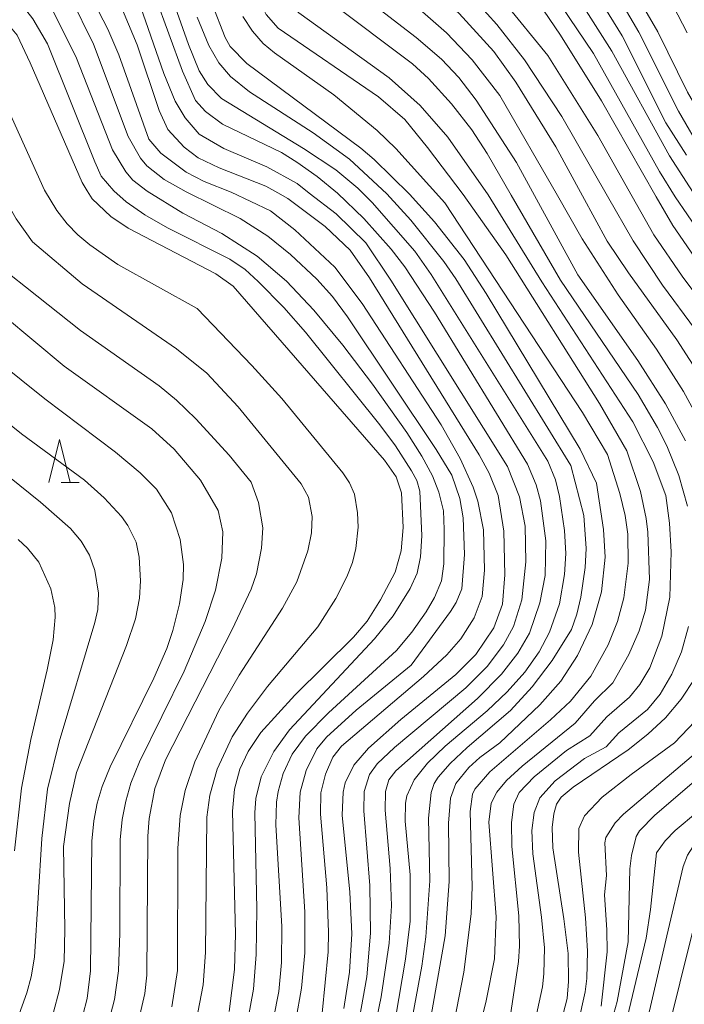
# Model space of a CAD drawing. Units: millimetres. Extents: x -64000 to -62000, y 21000 to 22500.
# Drawn here: x -62477 to -62400, y 21872 to 21987 of the extents above; entities that cross this region are included whole.
import ezdxf

# ---------------------------------------------------------------- set-up
doc = ezdxf.new("R2010")
doc.units = ezdxf.units.MM
for name, color, linetype, lineweight in [('633200_針葉樹林', 7, 'Continuous', 9), ('710100_等高線（計曲線）', 7, 'Continuous', 20), ('710200_等高線（主曲線）', 7, 'Continuous', 9)]:
    doc.layers.add(name, color=color, linetype=linetype, lineweight=lineweight)

msp = doc.modelspace()

# ---------------------------------------------------------------- linework, layer by layer
at = {"layer": '633200_針葉樹林'}
msp.add_line((-62472.35, 21933.07), (-62470.27, 21933.07), dxfattribs=at)
at = {"layer": '633200_針葉樹林', "flags": 128}
msp.add_lwpolyline([(-62473.81, 21933.07), (-62472.56, 21938.07), (-62471.31, 21933.07)], dxfattribs=at)
at = {"layer": '710100_等高線（計曲線）', "flags": 128}
for points in [[(-62402.94, 21966.42), (-62409.32, 21977.61), (-62414.12, 21985.28), (-62416.1, 21988.18), (-62418.25, 21990.83), (-62432.17, 22005.49), (-62434.35, 22008), (-62435.08, 22010.21), (-62435.65, 22016.08), (-62435.65, 22023.11), (-62435.13, 22033.17), (-62434.82, 22035.44), (-62434.04, 22038.49), (-62432.81, 22041.51), (-62427.25, 22059.82), (-62420.26, 22079.52), (-62417.76, 22087.79), (-62414.2, 22101.38), (-62413.62, 22103.16), (-62412.87, 22104.48), (-62411.94, 22105.73), (-62410.72, 22106.99), (-62408.1, 22108.92), (-62399.19, 22113.03)], [(-62379.67, 22111.57), (-62389.89, 22102.7), (-62393.59, 22099.19), (-62395.68, 22096.67), (-62397.26, 22094.42), (-62400.12, 22089.5), (-62400.74, 22088.16), (-62407.16, 22071.58), (-62409.64, 22064.69), (-62411.87, 22057.63), (-62413.85, 22050.4), (-62415.57, 22042.99), (-62419.62, 22020.76), (-62420.29, 22016.05), (-62419.46, 22011.99), (-62418.89, 22010.75), (-62405.38, 21990.16), (-62402.78, 21985.67), (-62399.3, 21978.61), (-62396.56, 21973.89), (-62393.74, 21970.02), (-62390.48, 21966.29)], [(-62469.32, 21967.12), (-62469.89, 21968.06), (-62475.95, 21982.06), (-62477.5, 21985.26), (-62479.42, 21987.59), (-62480.63, 21988.66), (-62482.02, 21989.61), (-62482.85, 21989.97), (-62484.8, 21990.42), (-62488.14, 21990.43), (-62490.12, 21989.95), (-62492.68, 21988.59), (-62494.13, 21987.39), (-62495.57, 21985.85), (-62496.46, 21984.54), (-62501.21, 21975.62)], [(-62447.1, 21966.89), (-62448.5, 21967.67), (-62453.92, 21969.79), (-62456.37, 21970.96), (-62458, 21972.2), (-62459.91, 21974.26), (-62460.94, 21976.48), (-62463.49, 21984.15), (-62466.03, 21990.22)], [(-62417.16, 21966.58), (-62419.25, 21970.42), (-62423.94, 21977.68), (-62425.99, 21980.34), (-62428, 21982.48), (-62430.94, 21985), (-62437.18, 21989.82)], [(-62454.73, 21988.88), (-62453.22, 21985), (-62452.65, 21983.96), (-62450.68, 21981.97), (-62437.41, 21972.09), (-62435.84, 21970.75), (-62431.73, 21966.73)], [(-62452.75, 21871.31), (-62452.14, 21876.24), (-62452.01, 21880.37), (-62452.37, 21894.72), (-62452.14, 21897.26), (-62451.52, 21899.6), (-62450.55, 21901.69), (-62449.06, 21903.9), (-62445.11, 21908.24), (-62438.24, 21915.02), (-62436.68, 21916.9), (-62435.09, 21919.38), (-62433.41, 21922.62), (-62432.71, 21925.1), (-62432.47, 21927.81), (-62432.65, 21931.87), (-62433.29, 21933.71), (-62434.64, 21935.69), (-62452.3, 21955.99), (-62454.31, 21957.43), (-62464.52, 21962.73), (-62466.56, 21964.12), (-62468.74, 21966.17), (-62469.32, 21967.12)], [(-62439.38, 21871.69), (-62438.72, 21875.92), (-62438.46, 21880.41), (-62438.68, 21885.26), (-62439.58, 21894.26), (-62439.47, 21896.93), (-62439.22, 21898.03), (-62438.22, 21900.09), (-62436.51, 21902.08), (-62432.74, 21905.4), (-62426.31, 21910.64), (-62423.99, 21913.01), (-62421.88, 21916.12), (-62420.88, 21918.85), (-62420.6, 21922.29), (-62420.71, 21927.37), (-62421.39, 21931.56), (-62422.42, 21934.16), (-62423.61, 21936.3), (-62436.39, 21956.96), (-62438.64, 21960.2), (-62441.58, 21962.94), (-62445.91, 21966.23), (-62447.1, 21966.89)], [(-62431.73, 21966.73), (-62428.81, 21963.48), (-62425.34, 21959.11), (-62422.77, 21955.14), (-62411.83, 21936.96), (-62409.93, 21932.98), (-62409.09, 21927.57), (-62408.92, 21924.35), (-62409.33, 21920.3), (-62410.44, 21916.5), (-62412.12, 21912.89), (-62414.08, 21909.89), (-62416.51, 21907.12), (-62421.2, 21902.7)], [(-62412.11, 21957.3), (-62417.16, 21966.58)], [(-62401.71, 21880.14), (-62399.82, 21888.24), (-62399.32, 21889.58), (-62398.69, 21890.54), (-62397.03, 21892.4), (-62395.31, 21893.95), (-62390.1, 21897.9), (-62387.31, 21900.35), (-62384.69, 21903.15), (-62382.54, 21906.02), (-62381.75, 21907.37), (-62380.74, 21909.9), (-62380.05, 21913.1), (-62379.85, 21916.46), (-62381.14, 21920.9), (-62388.95, 21945.44), (-62389.6, 21947.25), (-62390.38, 21948.7), (-62397.66, 21958.2), (-62401.01, 21963.06), (-62402.94, 21966.42)], [(-62399.53, 21937.91), (-62401.88, 21942.25), (-62405.09, 21947.3), (-62412.11, 21957.3)], [(-62485.32, 21951.71), (-62474.24, 21942.84), (-62466.03, 21936.6), (-62463.13, 21934.21), (-62461.22, 21932.28), (-62459.48, 21929.51), (-62458.46, 21926.4), (-62458.07, 21923.5), (-62458.12, 21921.75), (-62458.54, 21918.9), (-62459.33, 21915.78), (-62460.04, 21913.71), (-62461.55, 21910.22), (-62466.64, 21899.89), (-62467.58, 21897.57), (-62468.14, 21895.63), (-62468.53, 21893.58), (-62468.76, 21891.22), (-62468.92, 21876.07), (-62469.32, 21872.85), (-62470.33, 21868.97)], [(-62414.76, 21867.32), (-62413.34, 21872.83), (-62413.17, 21874.83), (-62413.23, 21878.09), (-62413.71, 21882.16), (-62415.01, 21890.42), (-62415.08, 21892.79), (-62414.88, 21894.4), (-62414.57, 21895.54), (-62414.04, 21896.35), (-62412.62, 21897.51), (-62406.22, 21901.88), (-62403.91, 21903.69), (-62401.86, 21905.62), (-62400.04, 21907.78), (-62398.46, 21910.19)], [(-62421.2, 21902.7), (-62423.54, 21900.99), (-62424.79, 21899.82), (-62426.33, 21897.92), (-62426.95, 21896.23), (-62427.19, 21893.31), (-62427.09, 21886.51), (-62427.57, 21880.17), (-62430.47, 21863.56)], [(-62405.68, 21863.01), (-62401.71, 21880.14)]]:
    msp.add_lwpolyline(points, dxfattribs=at)
at = {"layer": '710200_等高線（主曲線）', "flags": 128}
for points in [[(-62436.08, 21965.75), (-62437.77, 21967.42), (-62440.31, 21969.54), (-62444.07, 21972.06), (-62453.66, 21977.9), (-62455.23, 21979.5), (-62456.24, 21981.11), (-62457.51, 21984.17), (-62461.29, 21994.88), (-62465.25, 22004), (-62466.1, 22006.09), (-62466.8, 22008.47), (-62467.79, 22014.09), (-62469.11, 22030.63), (-62470.71, 22038.87), (-62471.15, 22043.55), (-62470.71, 22048.24), (-62469.37, 22052.94), (-62466.35, 22061.54), (-62458.53, 22076.17), (-62454.92, 22083.75), (-62450.35, 22096.41), (-62443.53, 22115.97)], [(-62399.56, 22105.77), (-62401.57, 22104.87), (-62403.43, 22103.66), (-62404.29, 22102.91), (-62406.59, 22100.26), (-62408.06, 22096.75), (-62415.06, 22076.01), (-62421.07, 22060.35), (-62423.2, 22053.92), (-62425.43, 22045.2), (-62427.54, 22035.87), (-62428.57, 22030.19), (-62429.15, 22025.51), (-62429.43, 22021.25), (-62429.38, 22015.49), (-62429.05, 22011.78), (-62428.49, 22009.88), (-62426.66, 22007.5), (-62416, 21994.82), (-62412.47, 21990.3), (-62408.14, 21983.41), (-62401.4, 21971.21), (-62398.28, 21966.38)], [(-62397, 22103.64), (-62400.78, 22101.53), (-62401.78, 22100.69), (-62402.71, 22099.55), (-62404.74, 22096.04), (-62405.57, 22094.13), (-62410.89, 22078.77), (-62419.03, 22057.4), (-62420.15, 22053.74), (-62421.13, 22049.6), (-62424.64, 22033.06), (-62425.47, 22028.55), (-62426.1, 22022.89), (-62426.35, 22016.92), (-62425.91, 22012.33), (-62425.24, 22010.65), (-62423.59, 22008.15), (-62413.81, 21995.69), (-62410.25, 21990.66), (-62406.92, 21985.21), (-62401.83, 21975.04), (-62399.42, 21971.25)], [(-62399.5, 22097.57), (-62400.44, 22096.44), (-62402.13, 22093.4), (-62403.01, 22091.35), (-62415.72, 22058.22), (-62417.35, 22052.19), (-62421.6, 22030.95), (-62422.51, 22025.72), (-62423.25, 22018.17), (-62423.28, 22015.35), (-62423.04, 22013.11), (-62422.45, 22011.62), (-62420.94, 22009.24), (-62413.04, 21998.39), (-62408.39, 21991.5), (-62404.96, 21985.63), (-62400.35, 21976.39), (-62397.5, 21971.52)], [(-62398.59, 22085.41), (-62409.48, 22058.6), (-62410.63, 22055.02), (-62412.19, 22047.7), (-62413.1, 22042.42), (-62416.72, 22019.06), (-62416.8, 22016.29), (-62416.62, 22013.93), (-62416.1, 22011.97), (-62415.61, 22011.11), (-62402.02, 21990.74), (-62399.34, 21985.53)], [(-62453.79, 22050.07), (-62457.61, 22044.6), (-62458.57, 22042.64), (-62459.1, 22040.44), (-62458.9, 22036.59), (-62457.74, 22025.78), (-62457.58, 22020.53), (-62457.78, 22014.41), (-62457.55, 22012.76), (-62456.5, 22008.72), (-62449.74, 21990.31), (-62448.46, 21987.7), (-62447.03, 21986.08), (-62435.35, 21978.07), (-62432.29, 21975.44), (-62429.62, 21972.18), (-62425.45, 21966.66)], [(-62446.34, 22036.59), (-62445.72, 22031.34), (-62445.62, 22027.19), (-62445.94, 22022.35), (-62446.9, 22015.39), (-62447.06, 22013.01), (-62446.92, 22011.45), (-62446.58, 22009.98), (-62445.07, 22006.32), (-62440.41, 21998.02), (-62437.42, 21994.08), (-62435.84, 21992.5), (-62431.13, 21988.81), (-62427.4, 21985.56), (-62424.41, 21982.39), (-62421.18, 21978.24), (-62414.48, 21966.55)], [(-62482.72, 22030.1), (-62481.55, 22027.93), (-62480.77, 22025.76), (-62480.33, 22022.71), (-62480.01, 22018.17), (-62479.34, 22013.08), (-62478.62, 22009.56), (-62477.32, 22004.87), (-62475.94, 22002.04), (-62470.24, 21992.46), (-62466.91, 21985.96), (-62465.64, 21982.98), (-62462.11, 21973.12), (-62460.72, 21971.49), (-62457.76, 21969.29), (-62455.68, 21968.19), (-62452.53, 21966.95)], [(-62438.26, 22025.55), (-62438.58, 22018.3), (-62438.45, 22013.96), (-62437.85, 22010.19), (-62436.43, 22006.47), (-62433.95, 22003.37), (-62420.6, 21989.06), (-62415.59, 21982.9), (-62409.78, 21973.55), (-62405.76, 21966.46)], [(-62441.54, 22016.24), (-62441.13, 22011.98), (-62440.52, 22009.49), (-62439.51, 22006.93), (-62437.67, 22003.61), (-62435.35, 22000.81), (-62433.4, 21998.15), (-62428, 21993.37), (-62424.94, 21990.28), (-62421.53, 21986.51), (-62418.31, 21982.41), (-62413.96, 21975.79), (-62408.64, 21966.49)], [(-62507.71, 21982.5), (-62505.2, 21987.94), (-62501.96, 21996.05), (-62499.06, 22001.08), (-62496.21, 22003.87), (-62492.41, 22006.88), (-62490.74, 22007.33), (-62489.23, 22007.33), (-62487.83, 22006.94), (-62486.16, 22005.77), (-62483.81, 22003.03), (-62482.19, 22000.01), (-62479.4, 21996.16), (-62474.54, 21990.13), (-62473.27, 21988.08), (-62470.56, 21982.57), (-62466.35, 21971.91), (-62464.8, 21969.32), (-62463.98, 21968.36), (-62462.32, 21967.05)], [(-62442.77, 22007.41), (-62440.26, 22002.59), (-62437.68, 21999.12), (-62436.46, 21997.14), (-62434.87, 21995.44), (-62429.66, 21991.22), (-62425.94, 21987.79), (-62421.9, 21983.35), (-62419.31, 21979.8), (-62414.67, 21972.26), (-62411.54, 21966.52)], [(-62504.46, 21979.06), (-62501.19, 21985.91), (-62499.47, 21989.1), (-62497.63, 21991.75), (-62495.37, 21994.18), (-62493, 21995.97), (-62491.1, 21996.94), (-62489.84, 21997.33), (-62488.44, 21997.58), (-62487.5, 21997.5), (-62485.74, 21996.86), (-62484, 21995.66), (-62481.35, 21993.48), (-62478.06, 21990.3), (-62475.65, 21987.18), (-62473.93, 21984.27), (-62468.43, 21970.49), (-62467.69, 21968.82), (-62466.23, 21967.09)], [(-62447, 21991.14), (-62445.88, 21989.18), (-62444.65, 21987.87), (-62434.08, 21980.29), (-62430.5, 21977.06), (-62427.24, 21973.38), (-62422.55, 21966.63)], [(-62471.25, 21989.71), (-62468.58, 21984.24), (-62464.53, 21973.45), (-62463.1, 21970.9), (-62462.37, 21970.02), (-62460.35, 21968.43), (-62457.79, 21967)], [(-62461.39, 21989.82), (-62458.2, 21981.09), (-62456.67, 21977.64), (-62455.5, 21976.36), (-62453.53, 21974.87), (-62446.65, 21971.57), (-62444.87, 21970.44), (-62442.49, 21968.76), (-62440.12, 21966.82), (-62437.06, 21963.88), (-62433.86, 21960.31), (-62432.26, 21958.22), (-62428.81, 21952.93), (-62417.95, 21935.21), (-62416.94, 21932.8), (-62416.43, 21930.91), (-62415.81, 21926.27), (-62415.89, 21922.2), (-62416.51, 21919.01), (-62417.74, 21915.49), (-62419.08, 21913.16), (-62420.98, 21910.7), (-62423.79, 21907.86), (-62433.33, 21899.43), (-62434.12, 21898.37), (-62434.54, 21896.99), (-62434.58, 21894.81), (-62434, 21888.01), (-62433.84, 21883.65), (-62434.09, 21879.31), (-62435.03, 21873.04), (-62437.15, 21862.65)], [(-62463.09, 21988.6), (-62460.36, 21980.81), (-62459.07, 21977.58), (-62457.88, 21975.61), (-62456.26, 21973.72)], [(-62441.07, 21989.2), (-62431.38, 21981.93), (-62429.5, 21980.22), (-62426.81, 21977.25), (-62424.47, 21974.23), (-62422.67, 21971.45), (-62419.87, 21966.6)], [(-62414.07, 21988.79), (-62410.27, 21983.15), (-62402.55, 21969.36), (-62400.75, 21966.4)], [(-62456.5, 21987.36), (-62455.15, 21984.06), (-62453.97, 21982.03), (-62452.61, 21980.43), (-62450.38, 21978.65), (-62442.96, 21973.88), (-62438.72, 21970.82), (-62434.38, 21966.76)], [(-62451.18, 21987.45), (-62450.04, 21985.73), (-62448.81, 21984.32), (-62447.48, 21983.21), (-62440.57, 21978.32), (-62435.5, 21974.14), (-62433.31, 21972.05), (-62427.61, 21965.69)], [(-62498.22, 21972.46), (-62496.06, 21976.04), (-62491.42, 21981.65), (-62490.15, 21982.64), (-62488.98, 21983.15), (-62486.88, 21983.54), (-62485.54, 21983.27), (-62484.89, 21982.96), (-62483.58, 21981.99), (-62480.38, 21978.88), (-62479, 21977.15), (-62478.06, 21975.54), (-62474.28, 21967.18)], [(-62456.26, 21973.72), (-62453.37, 21972.04), (-62448.35, 21969.91), (-62444.84, 21967.95), (-62443.41, 21966.85)], [(-62479.54, 21967.23), (-62477.61, 21963.85), (-62475.68, 21961.16), (-62469.91, 21956.27), (-62458.92, 21948.67), (-62455.37, 21945.83), (-62451.72, 21941.89), (-62444.36, 21932.9), (-62443.5, 21931.34), (-62443.08, 21929.08), (-62443.16, 21927.19), (-62443.57, 21925.09), (-62444.88, 21921.47), (-62446.55, 21918.39), (-62451.6, 21910.58), (-62453.96, 21906.44), (-62456.77, 21900.46), (-62457.9, 21897.14), (-62458.46, 21894.19), (-62458.73, 21890.34), (-62458.79, 21876.1), (-62459.45, 21871.89)], [(-62474.28, 21967.18), (-62472.85, 21964.82), (-62471.65, 21963.27), (-62470.39, 21961.97), (-62469.02, 21960.81), (-62465.76, 21958.5), (-62456.48, 21953.39)], [(-62466.23, 21967.09), (-62464.76, 21965.84), (-62462.59, 21964.31), (-62459.94, 21962.77), (-62452.67, 21959.15), (-62450.9, 21957.93), (-62449.36, 21956.53), (-62446.4, 21953.5), (-62443.85, 21950.61), (-62435.17, 21939.79), (-62433.37, 21937.36), (-62431.48, 21934.44), (-62430.89, 21933.3), (-62430.53, 21932.05)], [(-62462.32, 21967.05), (-62458.18, 21964.49), (-62453.6, 21962.13), (-62449.49, 21959.49), (-62446.07, 21956.58), (-62442.88, 21953.19), (-62439.5, 21949.11), (-62436.04, 21944.54), (-62432.05, 21938.92), (-62430.28, 21936.15), (-62429.04, 21933.83), (-62428.29, 21931.94), (-62427.77, 21929.76), (-62427.67, 21927.58)], [(-62457.79, 21967), (-62451.47, 21963.86), (-62448.24, 21961.81), (-62445.61, 21959.69), (-62442.53, 21956.8), (-62440.71, 21954.77), (-62438.96, 21952.41), (-62428.6, 21936.93), (-62426.77, 21933.92), (-62425.84, 21931.21), (-62425.47, 21928.93), (-62425.32, 21924.68), (-62425.63, 21920.67), (-62426.3, 21919.05), (-62426.93, 21918), (-62431.55, 21911.75)], [(-62452.53, 21966.95), (-62447.93, 21964.76), (-62445.1, 21962.57), (-62440.44, 21958.21), (-62437.24, 21953.94), (-62428.05, 21939.8), (-62425.83, 21935.88), (-62424.3, 21932.53), (-62423.75, 21930.89), (-62423.08, 21927.56), (-62422.98, 21922.85), (-62423.25, 21919.76), (-62424.19, 21917.29), (-62425.75, 21914.82), (-62427.37, 21912.95), (-62430.09, 21910.43), (-62439.64, 21902.29), (-62440.66, 21901), (-62441.54, 21899.04), (-62442.08, 21896.85), (-62442.11, 21894.34), (-62441.36, 21885.77), (-62441.16, 21880.6), (-62441.21, 21878.29), (-62441.9, 21871.12)], [(-62443.41, 21966.85), (-62440.26, 21964.43), (-62436.81, 21961.05), (-62433.91, 21956.67), (-62420.31, 21934.94), (-62418.88, 21931.41), (-62418.23, 21927.97), (-62418.14, 21923.8), (-62418.62, 21919.38), (-62419.58, 21916.28), (-62420.76, 21914.14), (-62422.67, 21911.6), (-62425.16, 21909.12), (-62433.47, 21902.14), (-62435.48, 21900.23), (-62436.38, 21898.97), (-62437, 21897.02), (-62437.07, 21894.74), (-62436.36, 21886.02), (-62436.28, 21880.49), (-62436.72, 21875.38), (-62437.96, 21868.42)], [(-62434.38, 21966.76), (-62431.56, 21963.69), (-62427.73, 21958.85), (-62426.33, 21956.85), (-62412.9, 21935.06)], [(-62425.45, 21966.66), (-62420.51, 21959.63), (-62409.55, 21942.28), (-62406.38, 21936.77), (-62404.78, 21932.02), (-62404.11, 21928.85), (-62403.92, 21927.27), (-62403.73, 21921.73)], [(-62422.55, 21966.63), (-62416.3, 21956.47), (-62405.68, 21940.16), (-62403.3, 21935.47), (-62401.84, 21931.54), (-62401.4, 21928.32), (-62401.22, 21924.99), (-62401.38, 21919.67), (-62402.29, 21915.12), (-62403.71, 21911.44), (-62404.88, 21909.49), (-62406.05, 21908), (-62408.73, 21905.73), (-62410.71, 21903.5), (-62413.43, 21901.79), (-62417.19, 21898.71), (-62418.94, 21896.89), (-62419.54, 21895.53), (-62419.82, 21893.4), (-62419.81, 21890.57), (-62418.97, 21882.49), (-62418.9, 21878.97), (-62419.02, 21877.16), (-62419.98, 21870.66)], [(-62419.87, 21966.6), (-62414.13, 21956.67)], [(-62414.48, 21966.55), (-62411.59, 21961.51), (-62407.38, 21954.98), (-62402.93, 21948.64), (-62399.76, 21943.7), (-62397.56, 21939.59), (-62394.82, 21933.05), (-62394.22, 21930.92), (-62393.68, 21928.12), (-62392.76, 21920.74), (-62392.71, 21917.8), (-62393.27, 21913.79), (-62394.09, 21911.19), (-62395.63, 21908.5), (-62397.65, 21906.02), (-62400.82, 21902.68)], [(-62411.54, 21966.52), (-62408.66, 21961.24), (-62406.17, 21957.52), (-62400.56, 21949.71), (-62397.59, 21945.11)], [(-62408.64, 21966.49), (-62405.65, 21961.26), (-62402.2, 21956.1), (-62398.38, 21950.9), (-62395.33, 21946.2), (-62393.23, 21942.1), (-62391.74, 21938.37), (-62390, 21933.1), (-62388.51, 21927.59), (-62387, 21921.32), (-62386.52, 21917.54), (-62386.62, 21914.34), (-62387.23, 21911.55), (-62387.68, 21910.24), (-62389.31, 21907.07), (-62390.92, 21905.01), (-62393.66, 21902.34), (-62403.12, 21894.23), (-62404.89, 21892.41), (-62405.29, 21891.76), (-62405.85, 21889.53), (-62406.01, 21887.96), (-62406.22, 21879.45)], [(-62405.76, 21966.46), (-62403.23, 21961.98), (-62399.92, 21957.13), (-62396.14, 21952.1), (-62393.14, 21947.52), (-62392.01, 21945.44), (-62390.46, 21941.83), (-62389.35, 21938.78), (-62383.99, 21920.74), (-62383.31, 21917.47), (-62383.22, 21915.32), (-62384.01, 21910.64), (-62385.19, 21907.53), (-62387.12, 21904.82), (-62390.13, 21901.54), (-62392.92, 21898.98), (-62400.74, 21892.46), (-62401.9, 21891.25), (-62402.93, 21889.86)], [(-62436.08, 21965.75), (-62431.09, 21960.05), (-62429.18, 21957.35), (-62415.61, 21935.54), (-62414.71, 21933.37), (-62414.23, 21931.44), (-62413.64, 21927.46), (-62413.5, 21924.79), (-62413.63, 21922.34), (-62414.25, 21918.9), (-62415.38, 21915.59), (-62416.61, 21913.32), (-62418.29, 21910.95), (-62420.34, 21908.62), (-62422.67, 21906.42), (-62427.55, 21902.31), (-62429.62, 21900.3), (-62431.19, 21898.35), (-62432.04, 21896.51), (-62432.2, 21895.64), (-62432.22, 21893.55), (-62431.64, 21887.26), (-62431.66, 21881.88), (-62432.19, 21877.44), (-62433.75, 21868.26)], [(-62427.61, 21965.69), (-62411.56, 21941.24), (-62408.65, 21936.35), (-62407.19, 21931.8), (-62406.57, 21929.22), (-62406.25, 21927.02), (-62406.24, 21923.65), (-62406.73, 21919.62), (-62407.46, 21916.86), (-62408.55, 21914.13), (-62410.59, 21910.47), (-62412.96, 21907.55), (-62415.27, 21905.35), (-62422.34, 21899.28), (-62424.12, 21897.26), (-62424.37, 21896.71), (-62424.64, 21894.68), (-62424.41, 21885.88), (-62424.54, 21882.72), (-62425.37, 21875.93), (-62427.91, 21862.91)], [(-62400.75, 21966.4), (-62396.42, 21960.11), (-62388.7, 21950.43), (-62387.68, 21948.56), (-62386.82, 21946.14), (-62382.13, 21930.05)], [(-62479.89, 21958.53), (-62476.53, 21955.91)], [(-62414.13, 21956.67), (-62405.07, 21943.33), (-62402.79, 21939.49), (-62401.72, 21937.35), (-62400.31, 21933.9), (-62399.31, 21930.29)], [(-62482.64, 21955.53), (-62472.02, 21946.63), (-62461.78, 21939.33), (-62459.18, 21936.96), (-62456.1, 21933.32), (-62454.05, 21929.79), (-62453.49, 21927.29), (-62453.62, 21924.24), (-62454.37, 21920.51), (-62455.55, 21916.85)], [(-62476.53, 21955.91), (-62470.1, 21950.79), (-62460.94, 21944.35), (-62458.89, 21942.68), (-62456.63, 21940.51), (-62452.76, 21936.27), (-62450.19, 21933.11), (-62449.32, 21930.73), (-62448.85, 21927.76), (-62448.99, 21925.42), (-62449.57, 21922.42), (-62450.18, 21920.62), (-62452.41, 21915.93), (-62460.18, 21900.69), (-62461.41, 21897.37), (-62462.08, 21893.85), (-62462.25, 21891.79), (-62462.35, 21875.55), (-62462.58, 21873.42), (-62463.31, 21870.41)], [(-62456.48, 21953.39), (-62450.1, 21946.74), (-62446.6, 21942.86), (-62439.51, 21934.2), (-62438.71, 21933.02), (-62438.15, 21931.69), (-62437.78, 21929.52), (-62437.73, 21927.86), (-62437.98, 21925.38), (-62438.39, 21923.73), (-62439.02, 21922.05), (-62440.3, 21919.52), (-62442.42, 21916.24), (-62448.27, 21909.24), (-62450.64, 21906.15), (-62452.39, 21903.4), (-62454.15, 21899.6), (-62455.02, 21896.57), (-62455.36, 21894), (-62455.52, 21878.2), (-62455.8, 21874.43), (-62456.6, 21870.19)], [(-62487.32, 21947.07), (-62476.97, 21938.74), (-62469.64, 21933.34), (-62467.33, 21931.28), (-62465.33, 21929.08), (-62464.57, 21928.04), (-62463.59, 21926.11), (-62463.25, 21924.35), (-62463.11, 21921.59), (-62463.21, 21919.58), (-62463.7, 21917.15), (-62464.72, 21914.03), (-62470.55, 21899.22), (-62471.37, 21895.6), (-62472.08, 21890.6)], [(-62486.85, 21940.49), (-62474.78, 21930.78), (-62471.28, 21927.71), (-62470.01, 21926.21), (-62469.06, 21924.6), (-62468.42, 21922.78), (-62467.98, 21920.17), (-62468.07, 21918.24), (-62468.41, 21916.74), (-62472.59, 21902.79), (-62473.96, 21897.26), (-62474.59, 21891.52), (-62475.48, 21877.67), (-62475.86, 21875.36), (-62476.35, 21873.49), (-62477.43, 21870.47)], [(-62412.9, 21935.06), (-62411.41, 21929.21), (-62411.11, 21925.35), (-62411.23, 21923.15), (-62411.73, 21919.67), (-62412.2, 21917.69), (-62412.84, 21915.92), (-62415.08, 21912.28), (-62417.42, 21909.22), (-62419.94, 21906.47), (-62424.99, 21902.14), (-62426.97, 21900.26), (-62428.37, 21898.69), (-62428.84, 21897.94), (-62429.18, 21896.89), (-62429.51, 21893.9), (-62429.37, 21886.57), (-62429.81, 21880.05), (-62430.29, 21876.61), (-62432.65, 21863.77)], [(-62430.53, 21932.05), (-62430.3, 21926.86), (-62430.43, 21924.4), (-62430.85, 21922.48), (-62431.63, 21920.69), (-62433.63, 21917.49), (-62435.79, 21914.81), (-62445.71, 21904.19), (-62447.54, 21901.67), (-62449.02, 21898.7), (-62449.64, 21896.19), (-62449.75, 21894.5), (-62449.53, 21883.26), (-62449.6, 21877.98), (-62449.93, 21873.95), (-62450.55, 21870.55)], [(-62427.67, 21927.58), (-62427.73, 21923.57), (-62428, 21921.58), (-62428.81, 21919.63), (-62429.79, 21917.99), (-62431.46, 21915.6), (-62433.24, 21913.46), (-62441.19, 21906.19), (-62443.85, 21903.46), (-62445.4, 21901.35), (-62446.46, 21899.09), (-62447.04, 21897), (-62447.22, 21895.75), (-62447.31, 21893.12), (-62446.62, 21881.26), (-62446.64, 21877.06), (-62446.98, 21873.65), (-62447.59, 21870.51)], [(-62477.36, 21926.43), (-62476.27, 21925.4), (-62474.96, 21923.76), (-62473.55, 21920.67), (-62473.11, 21918.47), (-62473.06, 21917.35), (-62473.3, 21914.69), (-62473.97, 21911.22), (-62475.91, 21903.06), (-62476.99, 21897.41), (-62477.79, 21890.07)], [(-62403.73, 21921.73), (-62404.21, 21918.15), (-62404.94, 21915.76), (-62406.15, 21913.01), (-62408.01, 21909.7), (-62410.14, 21907.59), (-62412.42, 21904.99), (-62418.6, 21899.97), (-62420.43, 21898.28), (-62421.53, 21896.94), (-62422.19, 21895.64), (-62422.47, 21893.43), (-62421.61, 21882.38), (-62421.8, 21877.49), (-62422.78, 21872.57), (-62425.05, 21863.31)], [(-62455.55, 21916.85), (-62458.02, 21911.06), (-62463.23, 21900.46), (-62464.22, 21897.98), (-62464.82, 21895.89), (-62465.23, 21893.73), (-62465.46, 21891.35), (-62465.5, 21880.49), (-62465.68, 21876.09), (-62466.14, 21872.71), (-62466.87, 21869.88)], [(-62399.17, 21916.26), (-62399.99, 21913.32), (-62401.12, 21910.69), (-62402.51, 21908.38), (-62403.98, 21906.57), (-62407.32, 21903.87), (-62408.78, 21902.2), (-62411.32, 21900.84), (-62414.74, 21898.26), (-62416.51, 21896.28), (-62417.19, 21894.57), (-62417.46, 21892.44), (-62417.36, 21889.74), (-62416.34, 21882.35), (-62416, 21878.76), (-62416.04, 21875.71), (-62416.23, 21874.22), (-62417, 21870.63), (-62420.72, 21857.97), (-62424.33, 21842.66), (-62426.07, 21837.36), (-62426.49, 21834.82), (-62426.76, 21829.99)], [(-62431.55, 21911.75), (-62437.94, 21906.48), (-62441.4, 21903.35), (-62442.54, 21901.99), (-62443.78, 21899.47), (-62444.48, 21896.94), (-62444.62, 21893.94), (-62443.92, 21882.97), (-62443.94, 21878.18), (-62444.32, 21874.04), (-62445, 21870.3)], [(-62400.82, 21902.68), (-62405.89, 21899), (-62409.24, 21896.34), (-62411.32, 21894.15), (-62411.98, 21892.7), (-62412.03, 21889.92), (-62411.2, 21882.27), (-62410.96, 21878.38), (-62411.04, 21875.17), (-62411.24, 21873.64), (-62412.07, 21869.93)], [(-62396.58, 21902.98), (-62406.75, 21894.35), (-62407.74, 21893.33), (-62408.83, 21891.65), (-62408.93, 21891), (-62408.74, 21887.2), (-62408.99, 21884.96), (-62408.7, 21880.87), (-62408.69, 21878.29), (-62409.37, 21871.95)], [(-62472.08, 21890.6), (-62471.92, 21880.9), (-62472.02, 21877.2), (-62472.54, 21873.88), (-62473.29, 21871.1)], [(-62402.93, 21889.86), (-62403.61, 21883.22), (-62404.12, 21879.88), (-62407.88, 21864.04)], [(-62398.01, 21883.4), (-62402.38, 21865.88)], [(-62406.22, 21879.45), (-62407.49, 21872.5), (-62410.81, 21860.61)]]:
    msp.add_lwpolyline(points, dxfattribs=at)

doc.saveas('drawing.dxf')
